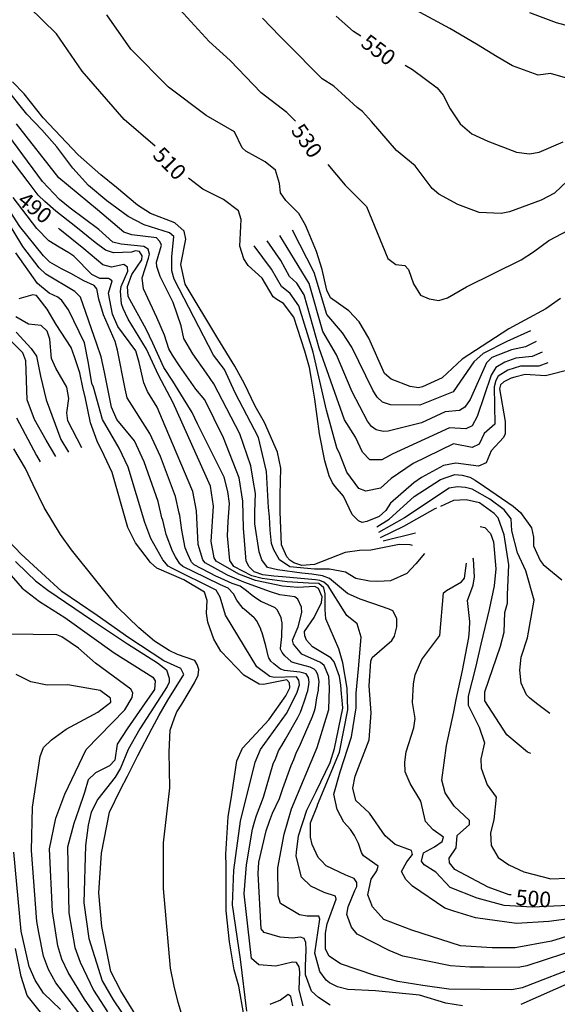
# Model space of a CAD drawing. Units: feet. Extents: x 5734447 to 5771296, y 2303466 to 2323136.
# Drawn here: x 5769961 to 5770237, y 2305409 to 2305914 of the extents above; entities that cross this region are included whole.
import ezdxf

# ---------------------------------------------------------------- set-up
doc = ezdxf.new("R2010")
doc.units = ezdxf.units.FT
doc.header["$MEASUREMENT"] = 0
for name, color, linetype in [('T-MAJCONTOUR', 2, 'CONTINUOUS'), ('T-MINCONTOUR', 1, 'CONTINUOUS'), ('T-TEXT', 1, 'CONTINUOUS')]:
    doc.layers.add(name, color=color, linetype=linetype)

msp = doc.modelspace()

# ---------------------------------------------------------------- linework, layer by layer
at = {"layer": 'T-MAJCONTOUR', "linetype": 'Continuous', "flags": 128}
for points, elevation in [([(5770030.923, 2305848.922), (5770014.916, 2305862.621), (5769993.353, 2305887.441), (5769980.257, 2305906.564), (5769966.004, 2305920.428)], 510), ([(5770102.961, 2305861.713), (5770102.628, 2305862.188), (5770098.389, 2305866.239), (5770085.192, 2305876.255), (5770069.316, 2305892.877), (5770058.55, 2305902.623), (5770041.569, 2305921.071)], 530), ([(5770242.672, 2305883.726), (5770233.852, 2305886.255), (5770227.441, 2305885.356), (5770214.199, 2305890.166), (5770206.439, 2305894.782), (5770195.781, 2305901.349), (5770182.105, 2305909.333), (5770162.716, 2305919.709)], 560), ([(5770260.845, 2305919.768), (5770250.052, 2305910.939), (5770243.886, 2305910.31), (5770236.809, 2305912.26), (5770223.168, 2305917.294)], 570), ([(5770238.924, 2305770.81), (5770231.313, 2305765.503), (5770220.538, 2305759.591), (5770212.457, 2305755.158), (5770188.486, 2305739.59), (5770178.198, 2305730.117), (5770168.144, 2305725.373), (5770166.047, 2305724.975), (5770161.825, 2305725.638), (5770151.974, 2305729.334), (5770148.5, 2305732.333), (5770140.537, 2305750.347), (5770135.659, 2305758.766), (5770130.196, 2305764.459), (5770120.817, 2305771.17), (5770118.916, 2305775.031), (5770116.518, 2305785.697), (5770113.595, 2305794.843), (5770109.336, 2305805.182), (5770107.981, 2305808.476), (5770104.663, 2305814.441), (5770097.95, 2305820.991), (5770095.211, 2305824.965), (5770094.744, 2305829.746), (5770092.556, 2305836.543), (5770087.4, 2305840.909), (5770077.318, 2305846.304), (5770075.58, 2305848.085), (5770071.582, 2305856.295), (5770057.122, 2305864.675), (5770037.696, 2305879.179), (5770018.294, 2305898.66), (5770006.073, 2305916.309)], 520), ([(5770248.937, 2305837.24), (5770235.922, 2305824.744), (5770228.961, 2305821.272), (5770212.667, 2305815.219), (5770208.469, 2305814.428), (5770197.229, 2305814.848), (5770186.15, 2305819.062), (5770176.47, 2305824.297), (5770173.035, 2305827.196), (5770164.239, 2305838.889), (5770154.757, 2305846.684), (5770141.944, 2305861.606), (5770137.232, 2305866.801), (5770134.626, 2305868.811), (5770122.517, 2305879.678), (5770116.606, 2305883.429), (5770110.742, 2305889.292), (5770103.875, 2305896.24), (5770094.922, 2305905.434), (5770086.031, 2305914.661)], 540), ([(5770136.379, 2305905.356), (5770132.738, 2305907.865), (5770123.785, 2305915.704)], 550), ([(5770159.181, 2305890.43), (5770162.991, 2305888.31), (5770175.627, 2305878.853), (5770178.618, 2305875.092), (5770182.242, 2305868.088), (5770187.505, 2305860.389), (5770193.348, 2305855.212), (5770201.635, 2305851.422), (5770216.278, 2305845.94), (5770223.069, 2305845.07), (5770227.926, 2305845.908), (5770240.234, 2305851.223)], 550), ([(5770163.035, 2305644.088), (5770161.771, 2305644.37), (5770156.098, 2305644.596), (5770141.598, 2305641.665), (5770135.693, 2305641.422), (5770128.307, 2305640.434), (5770112.722, 2305634.274), (5770106.151, 2305633.761), (5770101.985, 2305635.129), (5770099.939, 2305636.559), (5770098.474, 2305638.225), (5770095.767, 2305644.357), (5770095.071, 2305661.343), (5770094.984, 2305670.022), (5770095.417, 2305683.747), (5770093.713, 2305691.871), (5770086.945, 2305707.201), (5770082.109, 2305715.524), (5770076.775, 2305727.034), (5770071.768, 2305736.005), (5770063.076, 2305750.292), (5770046.302, 2305778.07), (5770044.103, 2305788.248), (5770046.638, 2305801.249), (5770045.686, 2305805.267), (5770041.005, 2305809.584), (5770028.465, 2305814.339), (5770021.761, 2305818.626), (5770011.06, 2305827.715), (5770003.034, 2305834.203), (5769991.406, 2305844.525), (5769973.326, 2305863.526), (5769963.537, 2305875.717), (5769957.707, 2305881.983)], 500), ([(5770119.417, 2305839.544), (5770128.405, 2305828.907), (5770139.375, 2305817.987), (5770150.31, 2305791.238), (5770154.386, 2305788.142), (5770158.995, 2305787.633), (5770160.949, 2305785.598), (5770163.466, 2305778.261), (5770167.045, 2305772.481), (5770171.448, 2305770.532), (5770176.41, 2305769.716), (5770180.838, 2305771.059), (5770190.597, 2305776.813), (5770218.767, 2305790.551), (5770225.037, 2305794.698), (5770232.924, 2305800.603), (5770253.065, 2305811.121)], 530), ([(5770244.018, 2305734.382), (5770231.216, 2305731.125), (5770220.793, 2305731.764), (5770215.477, 2305730.358), (5770213.547, 2305729.848), (5770209.783, 2305727.987), (5770208.114, 2305726.518), (5770207.578, 2305724.497), (5770210.526, 2305707.731), (5770210.529, 2305701.296), (5770209.679, 2305699.481), (5770203.311, 2305692.61), (5770200.847, 2305686.42), (5770196.77, 2305684.771), (5770185.201, 2305686.266), (5770178.942, 2305685.009), (5770167.609, 2305678.959), (5770163.672, 2305676.124), (5770151.714, 2305665.723), (5770149.262, 2305662.049), (5770145.911, 2305658.884), (5770139.504, 2305656.295), (5770137.078, 2305655.876), (5770135.168, 2305656.684), (5770131.906, 2305659.998), (5770127.452, 2305669.371), (5770123.317, 2305674.256), (5770121.871, 2305676.15), (5770120.192, 2305679.849), (5770117.975, 2305687.454), (5770115.278, 2305701.385), (5770112.793, 2305719.193), (5770110.865, 2305730.433), (5770110.126, 2305735.334), (5770107.747, 2305743.738), (5770102.032, 2305761.225), (5770096.759, 2305768.125), (5770093.267, 2305770.304), (5770091.493, 2305771.619), (5770085.777, 2305781.279), (5770078.676, 2305787.666), (5770076.368, 2305791.14), (5770074.398, 2305797.68), (5770074.963, 2305811.352), (5770073.664, 2305815.686), (5770065.865, 2305821.561), (5770055.344, 2305826.908), (5770047.931, 2305832.546)], 510), ([(5770250.239, 2305429.072), (5770219.211, 2305417.124), (5770213.906, 2305415.994), (5770181.669, 2305416.392), (5770168.207, 2305418.173), (5770155.346, 2305420.313), (5770143.61, 2305423.358), (5770125.966, 2305429.308), (5770120.163, 2305433.301), (5770118.24, 2305436.926), (5770118.229, 2305445.056), (5770119.223, 2305449.861), (5770123.813, 2305462.564), (5770123.496, 2305464.135), (5770117.679, 2305465.954), (5770110.745, 2305469.134), (5770106.041, 2305473.781), (5770103.278, 2305484.526), (5770103.348, 2305486.584), (5770104.354, 2305495.122), (5770108.724, 2305508.133), (5770113.441, 2305517.875), (5770120.679, 2305532.644), (5770122.989, 2305539.936), (5770127.166, 2305560.601), (5770127.099, 2305562.719), (5770126.521, 2305567.956), (5770126.16, 2305572.291), (5770125.45, 2305576.85), (5770122.756, 2305584.343), (5770121.036, 2305586.358), (5770111.624, 2305592.037), (5770108.519, 2305595.524), (5770107.657, 2305597.663), (5770107.51, 2305599.977), (5770112.426, 2305607.073), (5770116.253, 2305614.844), (5770116.577, 2305617.763), (5770114.656, 2305621.955), (5770112.903, 2305622.941), (5770104.077, 2305622.419), (5770096.149, 2305623.117), (5770082.287, 2305626.03), (5770073.757, 2305629.239), (5770062.22, 2305635.979), (5770061.184, 2305637.708), (5770059.553, 2305646.083), (5770060.846, 2305664.227), (5770059.21, 2305674.407), (5770040.162, 2305717.3), (5770032.542, 2305731.388), (5770026.425, 2305744.837), (5770016.972, 2305760.102), (5770014.5, 2305765.655), (5770013.658, 2305768.024), (5770013.048, 2305774.553), (5770013.328, 2305776.927), (5770016.821, 2305784.776), (5770016.653, 2305786.854), (5770014.744, 2305788.229), (5770008.39, 2305786.9), (5770004.071, 2305788.089), (5769994.189, 2305796.254), (5769981.931, 2305806.24), (5769981.298, 2305806.784)], 490), ([(5770076.398, 2305403.138), (5770073.889, 2305417.852), (5770071.407, 2305426.225), (5770069.073, 2305440.643), (5770067.327, 2305456.571), (5770067.327, 2305462.091), (5770067.326, 2305466.688), (5770067.328, 2305478.635), (5770067.326, 2305479.565), (5770067.079, 2305485.642), (5770068.334, 2305504.724), (5770070.199, 2305516.318), (5770072.846, 2305533.567), (5770075.607, 2305540.002), (5770080.523, 2305545.232), (5770089.256, 2305554.638), (5770097.975, 2305566.862), (5770099.906, 2305571.032), (5770099.816, 2305573.483), (5770098.389, 2305575.052), (5770086.502, 2305572.614), (5770084.226, 2305572.935), (5770076.413, 2305577.455), (5770064.524, 2305589.81), (5770061.053, 2305595.883), (5770057.852, 2305604.62), (5770057.194, 2305609.324), (5770057.478, 2305615.879), (5770056.12, 2305620.072), (5770045.632, 2305626.447), (5770031.73, 2305632.341), (5770028.53, 2305635.223), (5770020.791, 2305645.421), (5770016.813, 2305653.3), (5770008.766, 2305681.561), (5770004.6, 2305690.203), (5770001.061, 2305697.531), (5769997.69, 2305706.987), (5769995.105, 2305719.517), (5769993.731, 2305725.115), (5769992.194, 2305732.57), (5769989.422, 2305740.822), (5769987.807, 2305745.636), (5769979.985, 2305757.449), (5769975.343, 2305765.364), (5769971.359, 2305770.674), (5769970.03, 2305772.282), (5769968.046, 2305772.724), (5769960.92, 2305770.52)], 480), ([(5770046.132, 2305398.294), (5770042.696, 2305409.525), (5770040.652, 2305417.934), (5770038.813, 2305427.134), (5770035.079, 2305467.98), (5770035.131, 2305475.887), (5770035.132, 2305491.525), (5770038.473, 2305519.635), (5770038.068, 2305538.218), (5770038.632, 2305549.267), (5770040.76, 2305555.575), (5770041.962, 2305558.589), (5770044.623, 2305562.583), (5770051.017, 2305573.504), (5770052.885, 2305577.534), (5770053.205, 2305580.374), (5770052.418, 2305582.881), (5770051.223, 2305584.994), (5770042.266, 2305588.145), (5770037.964, 2305590.22), (5770030.457, 2305595.001), (5770022.439, 2305601.701), (5770011.608, 2305612.418), (5769987.888, 2305641.831), (5769982.334, 2305649.74), (5769973.839, 2305663.473), (5769968.197, 2305675.194), (5769964.305, 2305683.498), (5769958.34, 2305693.685)], 470), ([(5770024.977, 2305396.369), (5770013.255, 2305415.573), (5770008.163, 2305425.371), (5770003.465, 2305448.432), (5770002.018, 2305465.77), (5770003.38, 2305486.221), (5770007.473, 2305507.206), (5770013.097, 2305518.782), (5770016.655, 2305525.624), (5770021.982, 2305536.28), (5770029.306, 2305550.265), (5770032.97, 2305556.925), (5770037.297, 2305564.584), (5770045.623, 2305577.902), (5770043.955, 2305580.898), (5770035.302, 2305584.892), (5770017.344, 2305596.702), (5770001.097, 2305608.072), (5769983.009, 2305620.422), (5769962.072, 2305639.509), (5769952.584, 2305649.561)], 460), ([(5770213.661, 2305464.729), (5770212.572, 2305464.813), (5770201.782, 2305468.705), (5770184.655, 2305477.688), (5770181.981, 2305481.236), (5770181.735, 2305483.514), (5770185.312, 2305488.911), (5770185.909, 2305495.25), (5770192.225, 2305500.857), (5770192.293, 2305502.919), (5770184.276, 2305510.18), (5770179.796, 2305517.065), (5770178.022, 2305523.686), (5770180.406, 2305541.451), (5770184.163, 2305558.746), (5770185.344, 2305565.053), (5770188.686, 2305579.957), (5770191.789, 2305596.883), (5770192.162, 2305600.681), (5770192.321, 2305605.033), (5770191.11, 2305615.838), (5770194.132, 2305623.726), (5770194.797, 2305627.947), (5770194.295, 2305637.007), (5770193.885, 2305637.446)], 500), ([(5769982.282, 2305405.862), (5769973.56, 2305414.309), (5769969.254, 2305421.037), (5769966.23, 2305427.947), (5769962.137, 2305446.166), (5769958.251, 2305486.662)], 450)]:
    msp.add_lwpolyline(points, dxfattribs=dict(at, elevation=elevation))
at = {"layer": 'T-MINCONTOUR', "linetype": 'Continuous', "flags": 128}
for points, elevation in [([(5770169.094, 2305639.939), (5770164.652, 2305634.616), (5770160.125, 2305629.619), (5770151.699, 2305625.873), (5770145.188, 2305625.49), (5770140.83, 2305625.652), (5770133.901, 2305627.146), (5770128.502, 2305630.371), (5770120.384, 2305631.845), (5770112.64, 2305631.844), (5770100.019, 2305633.076), (5770094.601, 2305636.689), (5770091.71, 2305641.748), (5770090.509, 2305645.124), (5770089.904, 2305651.863), (5770089.543, 2305658.727), (5770089.062, 2305663.442), (5770087.996, 2305681.99), (5770083.884, 2305699.401), (5770071.924, 2305722.393), (5770066.407, 2305734.354), (5770060.888, 2305741.714), (5770040.595, 2305780.728), (5770039.429, 2305785.001), (5770039.381, 2305792.099), (5770040.432, 2305802.548), (5770038.205, 2305804.5), (5770025.244, 2305808.628), (5770017.01, 2305812.863), (5770006.02, 2305820.96), (5769996.639, 2305828.762), (5769988.65, 2305837.647), (5769980.401, 2305848.543), (5769972.646, 2305857.339), (5769965.016, 2305865.362), (5769953.564, 2305879.652)], 498), ([(5769979.814, 2305689.675), (5769974.83, 2305698.121), (5769968.901, 2305708.597), (5769965.225, 2305718.718), (5769964.498, 2305738.759), (5769962.912, 2305742.972), (5769950.429, 2305755.181), (5769938.29, 2305768.929), (5769927.561, 2305782.887), (5769920.42, 2305792.484), (5769914.234, 2305799.635), (5769900.848, 2305812.627), (5769892.047, 2305825.443), (5769884.829, 2305831.561), (5769879.313, 2305834.862), (5769873.315, 2305842.15), (5769869.725, 2305845.442), (5769867.42, 2305846.952), (5769846.286, 2305848.381), (5769835.363, 2305852.209), (5769824.33, 2305859.383), (5769822.128, 2305861.712)], 474), ([(5770251.967, 2305446.441), (5770234.345, 2305440.995), (5770215.629, 2305437.518), (5770203.829, 2305437.558), (5770187.569, 2305438.662), (5770162.652, 2305446.649), (5770148.243, 2305452.117), (5770142.424, 2305458.683), (5770139.949, 2305464.8), (5770141.667, 2305472.833), (5770144.682, 2305477.103), (5770145.296, 2305479.495), (5770137.865, 2305484.739), (5770136.734, 2305486.428), (5770135.257, 2305491.116), (5770133.238, 2305495.249), (5770131.147, 2305498.286), (5770127.691, 2305502.082), (5770124.3, 2305508.505), (5770122.54, 2305516.487), (5770125.798, 2305527.85), (5770131.577, 2305545.915), (5770134.107, 2305560.727), (5770134.108, 2305568.313), (5770135.251, 2305580.817), (5770136.627, 2305596.957), (5770134.54, 2305603.796), (5770129.196, 2305608.073), (5770127.985, 2305609.952), (5770119.648, 2305623.362), (5770117.435, 2305625.206), (5770115.319, 2305626.125), (5770113.151, 2305626.489), (5770096.167, 2305627.935), (5770091.834, 2305628.297), (5770086.053, 2305629.02), (5770081.717, 2305630.464), (5770079.065, 2305633.077), (5770077.62, 2305635.969), (5770076.121, 2305652.868), (5770075.942, 2305666.834), (5770073.916, 2305678.735), (5770065.88, 2305699.244), (5770056.29, 2305718.716), (5770051.689, 2305724.239), (5770043.411, 2305736.194), (5770039.731, 2305741.714), (5770037.798, 2305744.921), (5770035.633, 2305751.952), (5770031.649, 2305760.955), (5770024.819, 2305775.778), (5770024.262, 2305781.353), (5770025.655, 2305786.095), (5770027.445, 2305791.447), (5770027.945, 2305793.568), (5770027.253, 2305796.115), (5770025.01, 2305797.465), (5770013.387, 2305798.644), (5770009.201, 2305799.757), (5770001.937, 2305806.201), (5769987.172, 2305817.045), (5769981.791, 2305821.655), (5769973.027, 2305830.764), (5769950.332, 2305861.447)], 494), ([(5770249.85, 2305453.288), (5770232.956, 2305451.039), (5770216.397, 2305450.122), (5770195.243, 2305452.88), (5770184.232, 2305456.397), (5770179.563, 2305457.896), (5770163.029, 2305469.164), (5770159.495, 2305472.595), (5770157.339, 2305476.805), (5770160.024, 2305481.619), (5770162.908, 2305485.382), (5770162.513, 2305487.479), (5770154.118, 2305490.636), (5770148.97, 2305494.991), (5770140.835, 2305506.724), (5770133.923, 2305513.187), (5770132.266, 2305519.521), (5770133.503, 2305525.669), (5770140.763, 2305544.303), (5770141.679, 2305558.228), (5770140.657, 2305571.933), (5770141.483, 2305584.692), (5770142.191, 2305586.56), (5770152.423, 2305595.332), (5770153.775, 2305597.573), (5770154.941, 2305602.223), (5770154.866, 2305606.597), (5770152.925, 2305610.557), (5770151.021, 2305611.366), (5770142.657, 2305614.286), (5770136.162, 2305616.535), (5770129.607, 2305619.308), (5770120.384, 2305627.053), (5770116.697, 2305628.526), (5770111.344, 2305629.38), (5770106.165, 2305629.823), (5770093.639, 2305631.547), (5770088.459, 2305632.711), (5770085.568, 2305636.688), (5770084.24, 2305640.699), (5770081.956, 2305655.118), (5770081.954, 2305661.261), (5770082.315, 2305670.654), (5770081.159, 2305677.57), (5770080.013, 2305684.971), (5770074.405, 2305701.341), (5770060.889, 2305726.997), (5770057.208, 2305732.514), (5770050.136, 2305742.345), (5770045.496, 2305750.182), (5770044.228, 2305756.675), (5770040.02, 2305768.75), (5770033.377, 2305782.1), (5770031.762, 2305787.208), (5770031.559, 2305789.386), (5770034.033, 2305798.066), (5770033.207, 2305800.103), (5770031.47, 2305801.885), (5770018.963, 2305803.384), (5770014.779, 2305804.778), (5770001.24, 2305816.311), (5769981.496, 2305832.721), (5769959.65, 2305860.48)], 496), ([(5770268.631, 2305443.781), (5770221.559, 2305428.354), (5770217.265, 2305427.516), (5770199.707, 2305427.642), (5770192.367, 2305427.622), (5770182.518, 2305428.255), (5770157.981, 2305433.35), (5770150.968, 2305436.161), (5770134.546, 2305444.656), (5770131.632, 2305448.219), (5770129.234, 2305454.705), (5770129.881, 2305458.692), (5770133.306, 2305466.968), (5770134.313, 2305468.956), (5770134.44, 2305471.152), (5770132.953, 2305473.15), (5770128.729, 2305474.941), (5770118.658, 2305479.679), (5770115.986, 2305482.436), (5770114.558, 2305484.006), (5770111.48, 2305490.596), (5770110.558, 2305494.274), (5770110.556, 2305499.792), (5770110.558, 2305501.632), (5770114.179, 2305510.622), (5770114.195, 2305510.864), (5770125.437, 2305537.965), (5770129.775, 2305559.644), (5770129.411, 2305570.845), (5770127.244, 2305583.856), (5770125.073, 2305591.078), (5770118.538, 2305606.395), (5770118.173, 2305611.19), (5770118.17, 2305619.305), (5770117.435, 2305622.256), (5770114.851, 2305624.471), (5770109.538, 2305624.68), (5770098.699, 2305625.402), (5770085.71, 2305627.051), (5770080.552, 2305628.527), (5770071.309, 2305633.234), (5770069.114, 2305636.271), (5770068.002, 2305649.048), (5770068.303, 2305656.398), (5770068.946, 2305665.593), (5770068.121, 2305671.775), (5770066.211, 2305679.161), (5770052.566, 2305706.506), (5770049.848, 2305712.28), (5770045.339, 2305719.513), (5770039.974, 2305728.307), (5770035.232, 2305735.28), (5770029.655, 2305747.824), (5770026.31, 2305755.077), (5770017.011, 2305771.872), (5770016.733, 2305776.891), (5770018.962, 2305783.026), (5770023.948, 2305790.598), (5770024.155, 2305792.602), (5770022.883, 2305794.909), (5770020.705, 2305795.273), (5770018.627, 2305794.542), (5770014.059, 2305794.389), (5770009.481, 2305794.181), (5770005.299, 2305795.575), (5770000.001, 2305799.478), (5769990.108, 2305807.516), (5769979.922, 2305815.654), (5769974.195, 2305820.618), (5769970.78, 2305823.755), (5769965.735, 2305830.634), (5769955.325, 2305844.126)], 492), ([(5770120.669, 2305408.194), (5770114.76, 2305412.028), (5770111.173, 2305415.319), (5770108.029, 2305423.648), (5770108.108, 2305428.196), (5770108.412, 2305436.481), (5770108.273, 2305440.349), (5770107.351, 2305442.349), (5770105.387, 2305443.022), (5770101.305, 2305442.498), (5770095.006, 2305443.001), (5770086.789, 2305445.435), (5770085.245, 2305447.298), (5770083.692, 2305475.689), (5770084.127, 2305481.511), (5770087.818, 2305497.557), (5770089.476, 2305502.537), (5770091.137, 2305506.596), (5770094.653, 2305514.171), (5770096.465, 2305519.357), (5770100.633, 2305531.15), (5770102.054, 2305534.196), (5770103.383, 2305537.904), (5770104.956, 2305540.942), (5770106.49, 2305544.464), (5770111.619, 2305556.316), (5770112.703, 2305559.201), (5770113.124, 2305561.118), (5770113.917, 2305565.854), (5770114.643, 2305569.779), (5770114.781, 2305570.787), (5770115.008, 2305574.036), (5770114.942, 2305575.33), (5770114.373, 2305577.794), (5770113.343, 2305579.704), (5770112.414, 2305580.506), (5770110.414, 2305581.514), (5770102.742, 2305583.565), (5770100.735, 2305584.39), (5770100.591, 2305584.482), (5770097.355, 2305587.327), (5770096.094, 2305589.038), (5770095.257, 2305590.856), (5770095.264, 2305591.252), (5770095.935, 2305597.394), (5770095.99, 2305604.391), (5770095.67, 2305605.818), (5770095.517, 2305606.996), (5770093.512, 2305611.01), (5770092.378, 2305611.997), (5770092.112, 2305612.261), (5770085.68, 2305615.048), (5770085.156, 2305615.338), (5770081.851, 2305617.486), (5770080.603, 2305618.401), (5770077.815, 2305620.82), (5770074.498, 2305623.082), (5770070.365, 2305624.527), (5770062.799, 2305628.012), (5770062.331, 2305628.2), (5770050.815, 2305634.188), (5770049.5, 2305635.517), (5770049.37, 2305635.73), (5770047.561, 2305639.606), (5770046.325, 2305642.818), (5770044.478, 2305651.857), (5770043.46, 2305659.402), (5770043.103, 2305660.662), (5770041.336, 2305669.178), (5770033.548, 2305689.623), (5770028.155, 2305701.466), (5770016.433, 2305719.877), (5770015.402, 2305724.342), (5770011.495, 2305744.332), (5770010.292, 2305748.699), (5770004.32, 2305762.435), (5770001.865, 2305770.368), (5770000.935, 2305775.714), (5769999.54, 2305777.386), (5769994.24, 2305779.894), (5769987.548, 2305783.521), (5769982.767, 2305786.019), (5769976.786, 2305789.362), (5769973.527, 2305792.674), (5769961.336, 2305807.732), (5769951.481, 2305823.181)], 486), ([(5770188.646, 2305407.808), (5770180.105, 2305409.094), (5770166.573, 2305413.223), (5770143.924, 2305415.421), (5770129.697, 2305416.148), (5770124.5, 2305417.55), (5770120.393, 2305419.613), (5770118.616, 2305420.926), (5770115.313, 2305425.464), (5770112.812, 2305434.907), (5770115.325, 2305452.193), (5770114.89, 2305453.869), (5770108.823, 2305453.787), (5770104.893, 2305454.567), (5770095.11, 2305460.326), (5770093.967, 2305464.266), (5770093.903, 2305478.561), (5770097.075, 2305495.877), (5770100.868, 2305508.826), (5770113.973, 2305540.438), (5770119.934, 2305559.901), (5770120.401, 2305571.033), (5770119.951, 2305576.762), (5770117.584, 2305582.422), (5770115.726, 2305583.938), (5770106.18, 2305588.213), (5770101.874, 2305593.348), (5770101.382, 2305595.414), (5770104.181, 2305602.234), (5770106.122, 2305609.615), (5770106.046, 2305612.38), (5770104.083, 2305616.483), (5770102.507, 2305617.599), (5770094.878, 2305618.732), (5770090.069, 2305620.207), (5770076.327, 2305625.279), (5770068.043, 2305628.721), (5770056.52, 2305635.084), (5770055.342, 2305636.613), (5770052.938, 2305644.452), (5770052.153, 2305661.814), (5770050.272, 2305671.793), (5770036.007, 2305705.224), (5770031.852, 2305714.955), (5770026.911, 2305723.127), (5770025.104, 2305727.462), (5770022.575, 2305737.944), (5770021.011, 2305743.923), (5770011.66, 2305756.487), (5770008.914, 2305762.717), (5770006.946, 2305773.439), (5770008.74, 2305779.895), (5770006.898, 2305781.1), (5770002.386, 2305781.082), (5769998.316, 2305783.051), (5769989.124, 2305792.508), (5769986.616, 2305794.181), (5769981.636, 2305797.196), (5769976.299, 2305800.317), (5769970.088, 2305806.756), (5769957.894, 2305822.622)], 488), ([(5770106.84, 2305407.88), (5770104.755, 2305416.108), (5770105.105, 2305425.286), (5770104.746, 2305427.854), (5770103.376, 2305430.123), (5770101.316, 2305430.193), (5770092.805, 2305428.236), (5770084.005, 2305428.865), (5770080.33, 2305432.094), (5770076.462, 2305465.32), (5770077.672, 2305480.222), (5770080.808, 2305498.478), (5770082.1, 2305502.719), (5770082.836, 2305505.487), (5770086.501, 2305514.885), (5770087.979, 2305520.099), (5770091.369, 2305531.953), (5770092.74, 2305534.973), (5770094.125, 2305538.604), (5770095.94, 2305541.446), (5770097.835, 2305544.721), (5770104.164, 2305555.755), (5770105.472, 2305558.497), (5770106.132, 2305560.314), (5770107.613, 2305564.805), (5770108.885, 2305568.524), (5770109.18, 2305569.478), (5770109.787, 2305572.631), (5770109.93, 2305573.895), (5770109.522, 2305576.358), (5770108.356, 2305578.152), (5770107.242, 2305578.585), (5770105.1, 2305579.09), (5770097.328, 2305579.912), (5770095.295, 2305580.561), (5770095.132, 2305580.633), (5770091.773, 2305583.227), (5770090.312, 2305584.728), (5770089.129, 2305586.302), (5770088.982, 2305586.652), (5770087.69, 2305592.554), (5770085.856, 2305599.158), (5770085.289, 2305600.483), (5770084.989, 2305601.615), (5770082.938, 2305605.534), (5770081.935, 2305606.624), (5770081.714, 2305606.922), (5770076.481, 2305611.361), (5770076.054, 2305611.763), (5770073.634, 2305614.764), (5770072.827, 2305616.039), (5770071.037, 2305619.177), (5770068.372, 2305622.08), (5770064.406, 2305623.78), (5770057.08, 2305627.492), (5770056.614, 2305627.679), (5770045.112, 2305633.294), (5770043.658, 2305634.423), (5770043.49, 2305634.6), (5770041.217, 2305638.145), (5770039.711, 2305641.186), (5770036.581, 2305649.711), (5770034.769, 2305656.992), (5770034.341, 2305658.209), (5770032.397, 2305666.564), (5770025.287, 2305686.937), (5770020.304, 2305697.711), (5770011.214, 2305708.598), (5770008.458, 2305715.038), (5770004.87, 2305732.884), (5770003.061, 2305740.832), (5770000.932, 2305747.271), (5769992.508, 2305771.44), (5769989.542, 2305774.305), (5769974.75, 2305783.229), (5769971.296, 2305786.461), (5769962.87, 2305797.512), (5769948.973, 2305820.393)], 484), ([(5770226.502, 2305748.636), (5770220.873, 2305746.044), (5770213.688, 2305744.437), (5770203.698, 2305740.426), (5770201.007, 2305737.732), (5770192.479, 2305719.016), (5770189.828, 2305715.005), (5770187.098, 2305713.334), (5770179.793, 2305712.537), (5770167.554, 2305707.039), (5770150.504, 2305702.751), (5770147.979, 2305702.507), (5770144.227, 2305703.445), (5770141.867, 2305705.009), (5770139.925, 2305707.778), (5770131.963, 2305722.894), (5770123.871, 2305741.79), (5770117.007, 2305753.864), (5770109.921, 2305778.416), (5770094.86, 2305803.124)], 516), ([(5770223.52, 2305754.112), (5770211.32, 2305748.659), (5770199.211, 2305742.521), (5770194.425, 2305738.329), (5770183.874, 2305722.852), (5770166.801, 2305716.011), (5770151.596, 2305716.125), (5770147.61, 2305717.495), (5770144.864, 2305720.101), (5770142.599, 2305723.706), (5770131.868, 2305745.823), (5770127.032, 2305753.128), (5770118.912, 2305762.515), (5770112.554, 2305784.147), (5770101.423, 2305805.799)], 518), ([(5770232.465, 2305737.677), (5770227.769, 2305736.095), (5770218.426, 2305735.987), (5770211.916, 2305733.992), (5770206.961, 2305730.935), (5770205.794, 2305728.757), (5770204.898, 2305725.465), (5770205.194, 2305706.314), (5770199.702, 2305701.414), (5770197.174, 2305695.945), (5770193.547, 2305694.29), (5770184.049, 2305696.215), (5770163.325, 2305686.026), (5770152.076, 2305678.331), (5770146.603, 2305673.428), (5770139.024, 2305671.933), (5770135.358, 2305673.225), (5770129.268, 2305681.63), (5770125.675, 2305690.828), (5770124.117, 2305694.196), (5770118.767, 2305713.472), (5770111.888, 2305743.264), (5770104.663, 2305766.955), (5770100.147, 2305773.411), (5770095.663, 2305776.868), (5770090.607, 2305785.775), (5770081.738, 2305797.768)], 512), ([(5770229.482, 2305743.157), (5770224.321, 2305741.072), (5770216.054, 2305740.209), (5770210.286, 2305738.141), (5770205.809, 2305735.349), (5770203.4, 2305731.448), (5770196.089, 2305710.216), (5770193.5, 2305705.477), (5770190.325, 2305703.811), (5770181.92, 2305704.375), (5770152.438, 2305690.936), (5770147.29, 2305687.967), (5770140.968, 2305687.985), (5770137.252, 2305691.851), (5770133.627, 2305699.625), (5770128.042, 2305708.548), (5770115.107, 2305745.214), (5770107.292, 2305772.685), (5770103.53, 2305778.699), (5770099.833, 2305782.124), (5770095.435, 2305790.269), (5770088.301, 2305800.444)], 514), ([(5770077.925, 2305405.053), (5770074.577, 2305431.692), (5770070.492, 2305459.663), (5770071.221, 2305477.457), (5770074.722, 2305502.536), (5770082.11, 2305532.76), (5770084.866, 2305539.305), (5770098.238, 2305557.798), (5770103.578, 2305568.17), (5770104.915, 2305572.465), (5770104.666, 2305574.919), (5770103.373, 2305576.602), (5770091.913, 2305576.262), (5770089.68, 2305576.784), (5770083.001, 2305581.741), (5770066.954, 2305608.194), (5770064.259, 2305617.527), (5770062.245, 2305621.075), (5770039.412, 2305632.398), (5770037.61, 2305633.472), (5770034.872, 2305636.687), (5770028.688, 2305647.569), (5770025.576, 2305655.753), (5770017.027, 2305684.249), (5770012.451, 2305693.957), (5770003.854, 2305708.598), (5769999.127, 2305725.211), (5769998.341, 2305727.152), (5769996.559, 2305737.581), (5769994.506, 2305748.077), (5769986.409, 2305765.017), (5769983.027, 2305769.748), (5769980.962, 2305771.51), (5769976.518, 2305773.551), (5769970.375, 2305778.407), (5769959.368, 2305794.173)], 482), ([(5769993.218, 2305694.141), (5769986.012, 2305707.933), (5769985.49, 2305712.016), (5769986.511, 2305719.541), (5769985.557, 2305725.254), (5769979.802, 2305735.009), (5769977.699, 2305739.92), (5769976.707, 2305749.912), (5769975.388, 2305754.008), (5769972.323, 2305756.833), (5769965.77, 2305757.685), (5769959.381, 2305761.343)], 478), ([(5769959.566, 2305753.479), (5769967.257, 2305745.072), (5769970.01, 2305741.167), (5769972.079, 2305730.838), (5769974.833, 2305718.785), (5769982.409, 2305698.466), (5769986.363, 2305691.86)], 476), ([(5769959.704, 2305709.519), (5769969.905, 2305690.231), (5769971.865, 2305687.028)], 472), ([(5770144.63, 2305653.518), (5770151.004, 2305657.576), (5770163.757, 2305669.165), (5770177.378, 2305677.86), (5770184.625, 2305680.471), (5770188.389, 2305680.18), (5770192.449, 2305679.02), (5770195.057, 2305677.572), (5770199.985, 2305674.384), (5770214.583, 2305664.194), (5770218.464, 2305661.016), (5770224.078, 2305653.009), (5770225.066, 2305648.329), (5770224.988, 2305643.778), (5770228.44, 2305636.363), (5770230.061, 2305634.309), (5770239.579, 2305626.414)], 508), ([(5770233.526, 2305557.777), (5770226.609, 2305562.997), (5770222.941, 2305565.919), (5770221.459, 2305567.354), (5770218.694, 2305573.351), (5770218.006, 2305580.07), (5770218.717, 2305586.688), (5770221.946, 2305596.577), (5770225.37, 2305616.032), (5770221.206, 2305631.067), (5770216.776, 2305640.341), (5770213.952, 2305651.512), (5770213.638, 2305657.745), (5770209.96, 2305662.341), (5770202.602, 2305667.861), (5770193.607, 2305672.933), (5770190.13, 2305673.804), (5770186.074, 2305674.096), (5770181.726, 2305673.514), (5770158.83, 2305658.152), (5770145.499, 2305650.617)], 506), ([(5770223.672, 2305537.366), (5770222.04, 2305537.996), (5770211.333, 2305546.878), (5770200.121, 2305564.255), (5770200.066, 2305568.861), (5770208.179, 2305592.361), (5770210.017, 2305599.545), (5770210.343, 2305609.619), (5770211.797, 2305614.509), (5770211.672, 2305618.624), (5770212.388, 2305634.163), (5770210.032, 2305649.476), (5770206.869, 2305658.136), (5770204.908, 2305660.473), (5770197.375, 2305665.979), (5770190.423, 2305667.428), (5770184.043, 2305667.14), (5770177.241, 2305664.048)], 504), ([(5770175.202, 2305663.118), (5770174.481, 2305662.791), (5770158.249, 2305653.806), (5770146.368, 2305648.01)], 504), ([(5770164.516, 2305650.385), (5770147.816, 2305646.272)], 502), ([(5770197.747, 2305653.858), (5770200.006, 2305653.323), (5770202.99, 2305650.124), (5770204.449, 2305645.971), (5770205.687, 2305632.016), (5770204.904, 2305623.339), (5770202.253, 2305611.199), (5770198.002, 2305593.355), (5770195.244, 2305581.398), (5770191.563, 2305566.677), (5770191.56, 2305562.079), (5770197.181, 2305550.865), (5770199.916, 2305542.711), (5770198.041, 2305534.497), (5770198.139, 2305529.793), (5770201.261, 2305521.232), (5770205.975, 2305514.89), (5770204.72, 2305503.202), (5770202.973, 2305496.623), (5770203.351, 2305490.11), (5770206.99, 2305483.902), (5770212.37, 2305480.094), (5770220.123, 2305476.567), (5770233.886, 2305472.984), (5770259.136, 2305473.939)], 502), ([(5769959.251, 2305635.845), (5769965.247, 2305629.851), (5769969.48, 2305625.969), (5769975.825, 2305621.03), (5769998.752, 2305605.516), (5770016.734, 2305593.524), (5770032.055, 2305583.792), (5770036.717, 2305580.203), (5770038.13, 2305575.971), (5770038.129, 2305573.856), (5770037.072, 2305571.741), (5770022.963, 2305549.871), (5770016.969, 2305539.294), (5770013.088, 2305529.771), (5770010.268, 2305525.189), (5770001.475, 2305513.929), (5769997.924, 2305507.198), (5769996.499, 2305500.457), (5769995.089, 2305490.078), (5769994.303, 2305460.672), (5769996.737, 2305442.395), (5770003.658, 2305420.645), (5770009.286, 2305410.893), (5770022.157, 2305391.955)], 458), ([(5770243.075, 2305459.317), (5770224.453, 2305458.372), (5770209.961, 2305459.318), (5770196.161, 2305462.999), (5770182.363, 2305468.518), (5770174.882, 2305476.447), (5770168.88, 2305480.117), (5770167.625, 2305482.094), (5770168.62, 2305486.337), (5770174.265, 2305489.412), (5770178.105, 2305492.208), (5770178.796, 2305494.408), (5770173.59, 2305498.061), (5770169.568, 2305502.421), (5770167.252, 2305512.892), (5770161.81, 2305521.871), (5770159.181, 2305527.813), (5770158.971, 2305532.808), (5770159.702, 2305538.153), (5770163.662, 2305550.518), (5770164.264, 2305555.169), (5770162.91, 2305563.545), (5770163.477, 2305573.032), (5770164.314, 2305577.669), (5770167.665, 2305585.574), (5770177.048, 2305597.839), (5770178.787, 2305619.707), (5770180.379, 2305620.873), (5770188.02, 2305625.432), (5770189.629, 2305627.295), (5770190.588, 2305634.881)], 498), ([(5769954.7, 2305631.217), (5769962.661, 2305622.171), (5769971.523, 2305615.322), (5769984.524, 2305607.005), (5770009.773, 2305588.893), (5770029.729, 2305576.411), (5770030.809, 2305574.589), (5770030.458, 2305570.154), (5770024.141, 2305561.08), (5770016.499, 2305549.936), (5770011.327, 2305542.113), (5770010.086, 2305533.829), (5770007.433, 2305531.021), (5770002.293, 2305528.376), (5770000.177, 2305527.385), (5769996.499, 2305523.709), (5769994.658, 2305517.27), (5769991.578, 2305508.26), (5769989.14, 2305501.379), (5769985.881, 2305489.226), (5769986.594, 2305455.579), (5769989.652, 2305437.763), (5769992.446, 2305430.15), (5769999.154, 2305415.917), (5770006.365, 2305404.698)], 456), ([(5770002.462, 2305400.013), (5769994.648, 2305411.186), (5769986.147, 2305424.868), (5769982.997, 2305431.714), (5769980.92, 2305438.552), (5769978.232, 2305456.164), (5769976.67, 2305488.371), (5769979.941, 2305504.139), (5769984.523, 2305516.372), (5769995.456, 2305539.292), (5770015.205, 2305559.747), (5770019.002, 2305566.085), (5770019.421, 2305568.399), (5770018.343, 2305570.223), (5770000.161, 2305583.651), (5769991.506, 2305591.329), (5769982.91, 2305597.225), (5769980.411, 2305598.108), (5769956.054, 2305598.56)], 454), ([(5769998.554, 2305395.329), (5769979.854, 2305419.591), (5769976.123, 2305426.376), (5769973.578, 2305433.247), (5769971.169, 2305445.389), (5769970.181, 2305451.163), (5769967.46, 2305487.517), (5769967.949, 2305509.669), (5769971.827, 2305535.768), (5769973.59, 2305540.353), (5769977.634, 2305544.377), (5769985.252, 2305549.832), (5770001.382, 2305558.47), (5770008.045, 2305563.57), (5770007.98, 2305565.689), (5770002.669, 2305569.574), (5769986.02, 2305572.506), (5769975.347, 2305572.363), (5769967.116, 2305574.006), (5769959.575, 2305577.843)], 452), ([(5769971.981, 2305404.52), (5769965.105, 2305413.142), (5769962.11, 2305422.775), (5769959.135, 2305437.199)], 448), ([(5770254.132, 2305424.15), (5770218.527, 2305408.485)], 488), ([(5770101.497, 2305407.882), (5770100.553, 2305412.595), (5770099.203, 2305413.637), (5770095.168, 2305410.764), (5770089.678, 2305408.43)], 482)]:
    msp.add_lwpolyline(points, dxfattribs=dict(at, elevation=elevation))

# ---------------------------------------------------------------- texts
at = {"layer": 'T-TEXT'}
for s, rotation, p in [('550', 323.18539, (5770135.819, 2305900.603, 550)), ('530', 305.04572, (5770100.248, 2305856.877, 530)), ('510', 314.31863, (5770029.1, 2305843.786, 510)), ('490', 321.11803, (5769959.578, 2305819.993, 490)), ('500', 355.69395, (5770215.676, 2305459.564, 500))]:
    msp.add_text(s, height=8, rotation=rotation, dxfattribs=at).set_placement(p)

doc.saveas('drawing.dxf')
